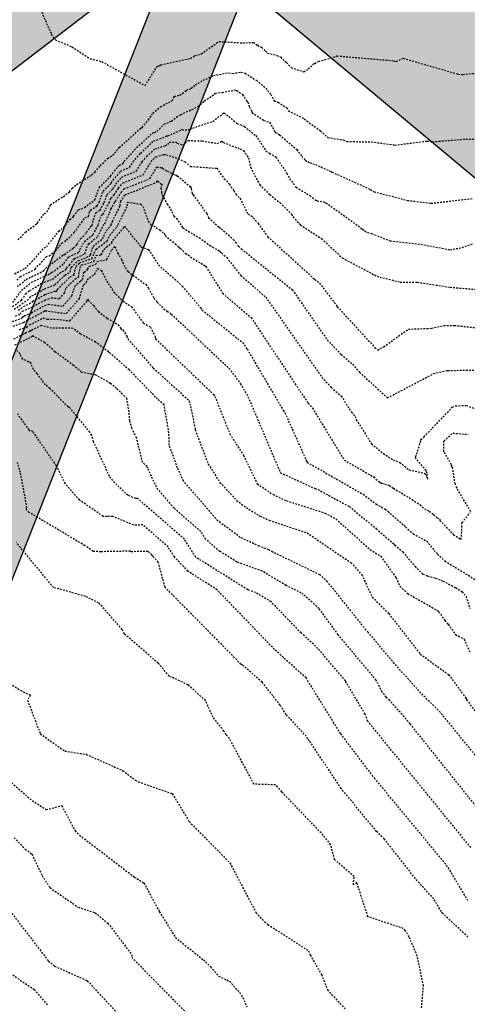
# Model space of a CAD drawing. Units: feet. Extents: x 2026215 to 2029708, y 13713638 to 13719051.
# Drawn here: x 2027949 to 2027982, y 13714795 to 13714868 of the extents above; entities that cross this region are included whole.
import ezdxf

# ---------------------------------------------------------------- set-up
doc = ezdxf.new("R2010")
doc.units = ezdxf.units.FT
doc.header["$MEASUREMENT"] = 0
doc.linetypes.add('HIDDEN2', pattern=[0.1875, 0.125, -0.0625])
for name, color, linetype in [('CE-TOPO-MAJR', 37, 'HIDDEN2'), ('CE-TOPO-MINR', 39, 'HIDDEN2'), ('MP3000439$0$CP-STRM-PATT-6M-1', 253, 'Continuous'), ('MP3000439$0$CP-STRM-STRC-6M1', 1, 'Continuous')]:
    doc.layers.add(name, color=color, linetype=linetype)

msp = doc.modelspace()

# ---------------------------------------------------------------- hatches: boundary and pattern name
at = {"layer": 'MP3000439$0$CP-STRM-PATT-6M-1'}
h = msp.add_hatch(dxfattribs=at)
h.set_pattern_fill('AR-CONC', color=256)
h.set_pattern_definition([(50, (2027943.4964, 13714864.9757), (7.172602, -0.62752), [0.75, -8.25]), (355, (2027943.4964, 13714864.976), (-1.387513, 7.52192), [0.6, -6.6]), (100.45144, (2027944.094, 13714864.9234), (5.78509, 6.8944), [0.6374, -7.01142]), (46.1842, (2027943.496, 13714866.976), (10.67241, -1.65519), [1.125, -12.375]), (96.6356, (2027944.386, 13714866.838), (9.34662, 9.74119), [0.9561, -10.51714]), (351.1842, (2027943.496, 13714866.976), (9.34662, 9.74119), [0.9, -9.9]), (21, (2027944.4964, 13714866.4757), (5.96907, -4.02619), [0.75, -8.25]), (326, (2027944.4964, 13714866.476), (2.433153, 7.2515), [0.6, -6.6]), (71.45144, (2027944.994, 13714866.14), (8.402224, 3.22531), [0.6374, -7.01142]), (37.5, (2027943.4964, 13714864.9757), (0.1215986, 3.3289385), [0, -6.52, 0, -6.7, 0, -6.625]), (7.5, (2027943.4964, 13714864.9757), (2.630695, 3.944117), [0, -3.82, 0, -6.37, 0, -2.525]), (327.5, (2027941.2664, 13714864.9757), (5.338224, -0.225549), [0, -2.5, 0, -7.8, 0, -10.35]), (317.5, (2027940.2664, 13714864.9757), (5.831862, 1.00105), [0, -3.25, 0, -5.18, 0, -7.35])])
h.paths.add_polyline_path([(2027960.693, 13714873.203), (2027608.188, 13713981.907), (2027613.836, 13713979.873), (2027969.823, 13714879.975), (2027964.975, 13714884.03), (2027511.677, 13714537.306), (2027512.836, 13714530.783)])
h = msp.add_hatch(dxfattribs=at)
h.set_pattern_fill('GRAVEL', color=256, scale=2)
h.set_pattern_definition([(228.0128, (2027978.78432, 13714868.3467), (-16, -18), [0.26907, -26.63818]), (184.96974, (2027978.604325, 13714868.1467), (24, 2), [0.461736, -45.71185]), (132.51045, (2027978.14432, 13714868.1067), (20, -22), [0.325576, -32.232065]), (267.2737, (2027977.36432, 13714867.6067), (2, 40), [0.420476, -41.627116]), (292.83365, (2027977.34432, 13714867.1867), (-10, 24), [0.41231, -40.818746]), (357.2737, (2027977.50432, 13714866.8067), (-40, 2), [0.420476, -41.627116]), (37.69424, (2027977.924325, 13714866.7867), (-26, -20), [0.55606, -55.049697]), (72.25533, (2027978.364325, 13714867.1267), (14, 44), [0.524976, -51.972643]), (121.42957, (2027978.52432, 13714867.6267), (-16, 26), [0.4219, -41.768146]), (175.2364, (2027978.30432, 13714867.9867), (22, -2), [0.48166, -23.601525]), (222.39744, (2027977.824325, 13714868.0267), (-24, -22), [0.622896, -61.66675]), (138.8141, (2027979.34432, 13714867.5867), (-14, 12), [0.2126, -21.04769]), (171.46923, (2027979.18432, 13714867.7267), (26, -4), [0.404474, -40.04302]), (225, (2027978.7843, 13714867.7867), (-2e-16, -2), [0.28284, -2.54559]), (203.1986, (2027978.64432, 13714868.0267), (10, 4), [0.15232, -15.07923]), (291.8014, (2027978.50432, 13714867.9667), (-2, 6), [0.2154, -10.55492]), (30.9638, (2027978.58432, 13714867.7667), (6, 4), [0.34986, -11.31205]), (161.565, (2027978.8843, 13714867.9467), (4, -2), [0.25298, -6.07157]), (16.38954, (2027977.34432, 13714867.9667), (20, 6), [0.3544, -35.08569]), (70.3462, (2027977.68432, 13714868.0667), (-8, -22), [0.29732, -29.434815]), (293.1986, (2027978.88432, 13714868.3467), (-4, 10), [0.30463, -14.92692]), (343.61046, (2027979.00432, 13714868.0667), (-20, 6), [0.3544, -35.08569]), (339.444, (2027977.34432, 13714866.7267), (-10, 4), [0.34176, -16.74625]), (294.77514, (2027977.66432, 13714866.6067), (-10, 22), [0.28636, -28.34929]), (66.8014, (2027978.90432, 13714866.3467), (4, 10), [0.30463, -14.92692]), (17.354, (2027979.02432, 13714866.6267), (-26, -8), [0.33526, -33.19085]), (69.444, (2027977.92432, 13714866.3467), (-4, -10), [0.17088, -16.91713]), (101.31, (2027978.78432, 13714866.3467), (-2, 8), [0.10198, -10.09606]), (165.9638, (2027978.76432, 13714866.4467), (6, -2), [0.41231, -7.8339]), (186.009, (2027978.36432, 13714866.5467), (20, 2), [0.3821, -37.827846]), (303.69, (2027978.5843, 13714867.5867), (-2, 4), [0.28844, -6.92266]), (353.15723, (2027978.744325, 13714867.3467), (34, -4), [0.50359, -49.855125]), (60.9454, (2027979.24432, 13714867.2867), (-8, -14), [0.20591, -20.38535]), (90, (2027979.3443, 13714867.4667), (-2, 2), [0.12, -1.88]), (120.2564, (2027978.32432, 13714866.6067), (8, -14), [0.27785, -27.50704]), (48.0128, (2027978.18432, 13714866.8467), (16, 18), [0.53814, -26.3691]), (0, (2027978.5443, 13714867.2467), (2, 2), [0.52, -1.48]), (325.30485, (2027979.06432, 13714867.2467), (20, -14), [0.31623, -31.30655]), (254.0546, (2027979.32432, 13714867.0667), (-2, -8), [0.2912, -14.26902]), (207.646, (2027979.244325, 13714866.7867), (-38, -20), [0.47413, -46.93895]), (175.4261, (2027978.824325, 13714866.5667), (-26, 2), [0.5016, -49.658147])])
h.paths.add_polyline_path([(2027993.742, 13714866.488), (2027986.071, 13714872.903), (2027982.864, 13714869.068), (2027969.823, 13714879.975), (2027965.949, 13714870.178), (2027984.119, 13714854.982)])

# ---------------------------------------------------------------- linework, layer by layer
at = {"layer": 'CE-TOPO-MAJR', "color": 37, "linetype": 'HIDDEN2', "lineweight": -3}
for points, elevation in [([(2027949.043, 13714848.084), (2027949.581, 13714848.492), (2027949.7, 13714848.62), (2027950.99, 13714849.251), (2027951.315, 13714849.62), (2027951.403, 13714849.652), (2027952.416, 13714850.404), (2027952.43, 13714850.423), (2027952.517, 13714850.464), (2027953.173, 13714850.925), (2027953.44, 13714851.184), (2027953.671, 13714851.601), (2027953.894, 13714851.773), (2027954.156, 13714852.084), (2027954.501, 13714852.573), (2027954.555, 13714852.592), (2027954.732, 13714853.255), (2027954.849, 13714853.548), (2027955.145, 13714853.737), (2027955.451, 13714854.294), (2027955.651, 13714854.863), (2027956.084, 13714855.29), (2027956.313, 13714855.644), (2027956.744, 13714856.173), (2027957.82, 13714856.605), (2027958.248, 13714857.301), (2027958.586, 13714857.687), (2027959.179, 13714858.244), (2027959.963, 13714858.492), (2027960.145, 13714858.575), (2027960.256, 13714858.738), (2027960.75, 13714858.742), (2027960.83, 13714858.665), (2027961.263, 13714858.521), (2027961.641, 13714858.869), (2027962.666, 13714858.835), (2027963.779, 13714858.657), (2027964.016, 13714858.735), (2027964.118, 13714858.813), (2027964.235, 13714858.717), (2027965.459, 13714858.257), (2027965.716, 13714858.12), (2027966.094, 13714857.578), (2027966.238, 13714856.885), (2027966.915, 13714855.594), (2027967.659, 13714854.873), (2027968.411, 13714854.273), (2027969.249, 13714853.429), (2027969.364, 13714853.231), (2027969.91, 13714852.651), (2027971.478, 13714851.618), (2027972.991, 13714850.209), (2027975.556, 13714848.851), (2027977.253, 13714848.427), (2027978.542, 13714848.408), (2027980.949, 13714848.04), (2027983.27, 13714847.851)], 990), ([(2027948.896, 13714845.927), (2027949.247, 13714846.046), (2027949.408, 13714846.256), (2027949.44, 13714846.278), (2027950.211, 13714846.614), (2027951.086, 13714847.099), (2027951.576, 13714847.272), (2027952.162, 13714847.193), (2027952.523, 13714847.61), (2027952.641, 13714847.991), (2027953.325, 13714848.656), (2027953.548, 13714848.78), (2027953.725, 13714849.641), (2027953.752, 13714849.667), (2027953.793, 13714849.684), (2027954.694, 13714849.942), (2027954.864, 13714850.376), (2027955.233, 13714850.441), (2027955.429, 13714850.814), (2027955.615, 13714851.01), (2027955.999, 13714851.304), (2027956.09, 13714851.493), (2027956.872, 13714852.406), (2027956.876, 13714852.416), (2027956.941, 13714852.545), (2027958.155, 13714851.017), (2027958.728, 13714850.815), (2027959.46, 13714849.686), (2027959.764, 13714849.39), (2027960.668, 13714848.638), (2027961.202, 13714848.129), (2027962.554, 13714846.534), (2027962.658, 13714846.37), (2027965.637, 13714843.968), (2027965.988, 13714843.48), (2027968.64, 13714838.957), (2027968.765, 13714838.797), (2027970.374, 13714835.186), (2027970.404, 13714835.137), (2027974.527, 13714832.768), (2027975.474, 13714832.064), (2027976.144, 13714831.683), (2027976.383, 13714831.494), (2027976.529, 13714831.341), (2027977.539, 13714830.489), (2027977.663, 13714830.357), (2027978.21, 13714829.851), (2027979.218, 13714829.315), (2027979.754, 13714828.633), (2027980.015, 13714828.349), (2027980.547, 13714827.852), (2027983.105, 13714826.288)], 995), ([(2027986.221, 13714805.534), (2027977.992, 13714815.839), (2027976.499, 13714817.55), (2027976.24, 13714817.806), (2027975.928, 13714818.172), (2027975.5, 13714819.064), (2027972.695, 13714822.41), (2027971.278, 13714824.352), (2027969.975, 13714825.506), (2027968.848, 13714826.051), (2027967.096, 13714827.097), (2027965.237, 13714827.772), (2027963.981, 13714828.559), (2027962.926, 13714829.461), (2027962.569, 13714830.032), (2027960.598, 13714831.745), (2027959.298, 13714833.293), (2027958.61, 13714834.812), (2027958.29, 13714835.12), (2027957.834, 13714836.929), (2027957.492, 13714837.638), (2027957.33, 13714838.193), (2027957.284, 13714838.854), (2027957.124, 13714839.829), (2027956.369, 13714840.575), (2027955.898, 13714840.953), (2027954.933, 13714841.504), (2027954.781, 13714841.569), (2027953.784, 13714841.786), (2027953.195, 13714842.271), (2027951.819, 13714843.286), (2027951.497, 13714843.605), (2027951.086, 13714843.948), (2027950.214, 13714844.442), (2027950.181, 13714844.426), (2027950.178, 13714844.424), (2027950.173, 13714844.422), (2027948.819, 13714843.745)], 1000), ([(2027948.151, 13714797.696), (2027950.3, 13714796.236), (2027951.253, 13714795.106)], 1000)]:
    msp.add_lwpolyline(points, dxfattribs=dict(at, elevation=elevation))
at = {"layer": 'CE-TOPO-MINR', "color": 39, "linetype": 'HIDDEN2', "lineweight": -3}
for points, elevation in [([(2027950.392, 13714869.359), (2027951.556, 13714866.724), (2027951.682, 13714866.489), (2027951.858, 13714866.285), (2027953.078, 13714865.778), (2027954.433, 13714864.896), (2027955.274, 13714864.687), (2027958.466, 13714862.92), (2027959.364, 13714864.349), (2027959.513, 13714864.384), (2027959.627, 13714864.442), (2027961.812, 13714864.924), (2027962.141, 13714865.141), (2027962.351, 13714865.175), (2027962.611, 13714865.258), (2027963.887, 13714866.165), (2027965.666, 13714866.071), (2027966.449, 13714866.107), (2027966.757, 13714865.888), (2027967.054, 13714865.746), (2027967.326, 13714865.446), (2027967.495, 13714865.315), (2027968.161, 13714865.147), (2027968.463, 13714865.01), (2027968.766, 13714864.718), (2027968.896, 13714864.612), (2027969.218, 13714864.243), (2027970.154, 13714863.941), (2027970.495, 13714864.129), (2027970.874, 13714864.516), (2027970.973, 13714864.549), (2027971.248, 13714864.706), (2027972.523, 13714865.056), (2027972.604, 13714865.105), (2027976.8, 13714864.75), (2027976.977, 13714864.697), (2027977.49, 13714864.933), (2027981.559, 13714863.751), (2027981.872, 13714863.741), (2027982.906, 13714863.844)], 986), ([(2027949.113, 13714851.534), (2027949.645, 13714852.111), (2027950.503, 13714852.73), (2027950.532, 13714852.793), (2027951.044, 13714853.472), (2027951.238, 13714853.6), (2027951.495, 13714854.117), (2027952.316, 13714854.658), (2027952.451, 13714854.732), (2027952.89, 13714855.09), (2027953.101, 13714855.344), (2027953.424, 13714855.629), (2027954.529, 13714856.324), (2027954.766, 13714856.528), (2027955.173, 13714857.003), (2027955.703, 13714857.532), (2027956.07, 13714857.774), (2027956.557, 13714858.338), (2027958.145, 13714859.771), (2027958.242, 13714859.832), (2027958.714, 13714860.385), (2027959.035, 13714860.89), (2027959.605, 13714861.345), (2027960.449, 13714861.809), (2027960.645, 13714862.122), (2027961.027, 13714862.211), (2027961.524, 13714862.572), (2027961.854, 13714862.717), (2027962.183, 13714862.972), (2027962.735, 13714863.309), (2027963.515, 13714863.657), (2027964.619, 13714863.868), (2027964.917, 13714863.805), (2027965.523, 13714863.918), (2027965.835, 13714863.83), (2027966.666, 13714863.305), (2027967.354, 13714862.729), (2027967.728, 13714862.269), (2027967.992, 13714861.771), (2027968.268, 13714861.686), (2027968.889, 13714861.286), (2027969.013, 13714861.068), (2027970.194, 13714860.47), (2027970.375, 13714860.306), (2027971.399, 13714859.577), (2027971.871, 13714859.126), (2027971.925, 13714859.085), (2027973.059, 13714858.915), (2027973.334, 13714858.793), (2027975.147, 13714858.76), (2027976.74, 13714858.556), (2027976.861, 13714858.523), (2027979.241, 13714858.827), (2027979.648, 13714858.777), (2027982.087, 13714858.971), (2027986.85, 13714858.984)], 987), ([(2027948.85, 13714849.036), (2027949.606, 13714849.423), (2027950.131, 13714849.934), (2027951.025, 13714850.949), (2027951.217, 13714851.02), (2027951.355, 13714851.228), (2027952.106, 13714852.173), (2027952.273, 13714852.297), (2027952.609, 13714852.63), (2027952.912, 13714853.041), (2027953.202, 13714853.271), (2027953.554, 13714853.76), (2027953.999, 13714853.914), (2027954.762, 13714854.495), (2027955.074, 13714855.382), (2027955.867, 13714856.165), (2027955.918, 13714856.245), (2027956.575, 13714857.051), (2027956.827, 13714857.153), (2027956.927, 13714857.315), (2027957.68, 13714858.176), (2027959.001, 13714859.415), (2027959.162, 13714859.467), (2027959.349, 13714859.551), (2027959.859, 13714860.061), (2027960.42, 13714860.298), (2027960.779, 13714860.599), (2027961.103, 13714860.783), (2027962.32, 13714861.341), (2027962.339, 13714861.354), (2027962.364, 13714861.366), (2027962.814, 13714861.772), (2027962.843, 13714861.803), (2027963.57, 13714862.268), (2027963.656, 13714862.363), (2027964.143, 13714862.418), (2027965.095, 13714862.596), (2027965.216, 13714862.562), (2027965.653, 13714862.251), (2027965.974, 13714861.757), (2027966.042, 13714861.697), (2027966.15, 13714861.327), (2027966.332, 13714861.015), (2027966.34, 13714860.934), (2027967.214, 13714860.346), (2027967.636, 13714860.21), (2027968.044, 13714859.491), (2027968.083, 13714859.463), (2027968.378, 13714859.293), (2027969.643, 13714858.193), (2027970.005, 13714857.695), (2027970.263, 13714857.413), (2027970.62, 13714857.219), (2027971.015, 13714857.102), (2027972.156, 13714856.577), (2027972.196, 13714856.548), (2027972.215, 13714856.541), (2027972.238, 13714856.535), (2027975.067, 13714855.261), (2027975.238, 13714855.137), (2027975.337, 13714855.086), (2027977.807, 13714854.451), (2027979.531, 13714854.239), (2027982.577, 13714854.581)], 988), ([(2027949.04, 13714848.574), (2027949.275, 13714848.828), (2027950.368, 13714849.373), (2027951.17, 13714850.284), (2027951.387, 13714850.365), (2027951.874, 13714850.724), (2027952.339, 13714851.282), (2027952.687, 13714851.527), (2027953.249, 13714852.072), (2027954.028, 13714853.166), (2027954.293, 13714853.259), (2027954.381, 13714853.589), (2027954.439, 13714853.734), (2027954.932, 13714854.049), (2027955.08, 13714854.317), (2027955.362, 13714855.122), (2027955.975, 13714855.728), (2027956.115, 13714855.944), (2027956.659, 13714856.612), (2027957.324, 13714856.879), (2027957.587, 13714857.308), (2027958.133, 13714857.932), (2027959.09, 13714858.83), (2027959.563, 13714858.979), (2027960.061, 13714859.206), (2027960.068, 13714859.216), (2027960.146, 13714859.217), (2027961.15, 13714859.646), (2027961.199, 13714859.678), (2027961.425, 13714859.646), (2027961.787, 13714859.692), (2027962.194, 13714859.86), (2027963.449, 13714860.276), (2027964.282, 13714860.912), (2027965.235, 13714860.124), (2027965.786, 13714859.906), (2027966.62, 13714859.225), (2027967.364, 13714858.11), (2027967.624, 13714857.928), (2027968.113, 13714857.645), (2027968.91, 13714856.436), (2027969.112, 13714856.045), (2027969.557, 13714855.457), (2027969.561, 13714855.45), (2027969.601, 13714855.415), (2027970.611, 13714854.799), (2027971.041, 13714854.461), (2027971.138, 13714854.428), (2027971.614, 13714854.331), (2027971.794, 13714854.279), (2027974.495, 13714852.328), (2027974.633, 13714852.2), (2027974.866, 13714852.076), (2027975.16, 13714852), (2027976.546, 13714851.455), (2027978.784, 13714851.21), (2027980.947, 13714850.805), (2027981.828, 13714850.97), (2027982.646, 13714851.273)], 989), ([(2027948.714, 13714846.917), (2027949.247, 13714847.623), (2027949.348, 13714847.822), (2027950.122, 13714848.41), (2027950.124, 13714848.412), (2027951.321, 13714848.988), (2027951.47, 13714849.038), (2027951.596, 13714849.149), (2027951.794, 13714849.257), (2027952.489, 13714849.802), (2027952.839, 13714850.286), (2027953.614, 13714850.642), (2027953.661, 13714850.822), (2027953.995, 13714851.425), (2027954.643, 13714851.929), (2027955.013, 13714852.659), (2027955.083, 13714852.922), (2027955.259, 13714853.362), (2027955.357, 13714853.425), (2027955.823, 13714854.271), (2027955.94, 13714854.603), (2027956.192, 13714854.852), (2027956.51, 13714855.343), (2027956.828, 13714855.733), (2027958.317, 13714856.332), (2027958.908, 13714857.294), (2027959.039, 13714857.443), (2027959.268, 13714857.658), (2027959.847, 13714857.842), (2027960.034, 13714857.82), (2027960.883, 13714857.534), (2027961.408, 13714857.295), (2027961.815, 13714856.952), (2027963.755, 13714856.819), (2027964.29, 13714856.037), (2027964.689, 13714855.666), (2027964.782, 13714855.45), (2027965, 13714855.167), (2027965.159, 13714854.901), (2027965.456, 13714854.605), (2027966.054, 13714853.424), (2027966.29, 13714853.32), (2027966.789, 13714852.754), (2027967.504, 13714851.769), (2027970.96, 13714848.627), (2027971.317, 13714848.353), (2027972.627, 13714846.607), (2027975.393, 13714843.597), (2027975.597, 13714843.409), (2027976.05, 13714843.65), (2027977.863, 13714844.954), (2027979.572, 13714845.013), (2027980.471, 13714845.226), (2027981.27, 13714845.227), (2027983.407, 13714844.987)], 991), ([(2027948.516, 13714846.49), (2027949.366, 13714847.095), (2027949.521, 13714847.3), (2027949.652, 13714847.56), (2027949.966, 13714847.798), (2027950.857, 13714848.34), (2027951.032, 13714848.424), (2027951.648, 13714848.631), (2027952.168, 13714849.089), (2027952.647, 13714849.355), (2027952.667, 13714849.452), (2027952.906, 13714849.676), (2027953.248, 13714850.15), (2027954.034, 13714850.504), (2027954.15, 13714850.943), (2027954.319, 13714851.249), (2027954.982, 13714851.773), (2027955.368, 13714852.573), (2027955.498, 13714852.725), (2027955.666, 13714853.147), (2027955.847, 13714853.516), (2027955.953, 13714853.808), (2027956.195, 13714854.248), (2027956.228, 13714854.343), (2027956.301, 13714854.414), (2027956.707, 13714855.043), (2027956.912, 13714855.294), (2027958.813, 13714856.058), (2027959.337, 13714856.91), (2027959.696, 13714856.865), (2027959.75, 13714856.811), (2027960.1, 13714856.604), (2027960.864, 13714856.255), (2027961.833, 13714855.439), (2027961.854, 13714855.301), (2027961.947, 13714854.951), (2027961.956, 13714854.9), (2027962.005, 13714854.847), (2027963.016, 13714853.473), (2027963.146, 13714853.173), (2027963.621, 13714852.722), (2027963.932, 13714852.466), (2027964.083, 13714852.359), (2027964.967, 13714851.567), (2027965.137, 13714851.363), (2027965.331, 13714851.078), (2027965.367, 13714851.053), (2027965.556, 13714850.876), (2027969.316, 13714847.853), (2027971.888, 13714844.156), (2027972.924, 13714843.079), (2027973.745, 13714842.36), (2027974.265, 13714841.78), (2027976.324, 13714839.877), (2027979.728, 13714841.672), (2027980.76, 13714841.906), (2027983.862, 13714841.935)], 992), ([(2027948.822, 13714846.422), (2027949.589, 13714846.965), (2027949.826, 13714847.085), (2027949.937, 13714847.29), (2027951.068, 13714847.931), (2027951.826, 13714848.223), (2027952.555, 13714848.945), (2027952.947, 13714849.164), (2027953.02, 13714849.515), (2027953.537, 13714850.001), (2027954.337, 13714850.333), (2027954.408, 13714850.353), (2027954.449, 13714850.458), (2027954.639, 13714851.065), (2027954.644, 13714851.074), (2027955.321, 13714851.616), (2027955.609, 13714852.213), (2027955.956, 13714852.619), (2027956.069, 13714852.903), (2027956.613, 13714854.009), (2027956.625, 13714854.042), (2027956.65, 13714854.35), (2027956.904, 13714854.742), (2027956.996, 13714854.855), (2027959.31, 13714855.785), (2027959.37, 13714855.883), (2027959.412, 13714855.878), (2027959.583, 13714855.705), (2027959.694, 13714855.639), (2027959.659, 13714855.441), (2027959.635, 13714855.353), (2027959.681, 13714855.038), (2027959.723, 13714854.848), (2027960.096, 13714854.171), (2027960.339, 13714853.825), (2027960.588, 13714853.28), (2027960.783, 13714853.123), (2027961.235, 13714852.445), (2027961.256, 13714852.404), (2027962.458, 13714851.7), (2027963.172, 13714851.18), (2027963.24, 13714851.128), (2027963.954, 13714850.715), (2027964.064, 13714850.615), (2027964.107, 13714850.569), (2027964.482, 13714850.225), (2027965.487, 13714848.953), (2027965.527, 13714848.91), (2027967.36, 13714847.304), (2027971.488, 13714841.406), (2027972.191, 13714840.65), (2027972.91, 13714840.02), (2027973.675, 13714838.819), (2027973.948, 13714838.518), (2027974.029, 13714838.271), (2027975.144, 13714836.495), (2027976.028, 13714835.777), (2027976.741, 13714835.303), (2027977.238, 13714835.123), (2027977.897, 13714834.585), (2027977.93, 13714834.563), (2027979.064, 13714834.312), (2027979.287, 13714833.913), (2027979.238, 13714834.314), (2027979.209, 13714834.432), (2027979.167, 13714834.514), (2027978.399, 13714835.43), (2027978.414, 13714835.526), (2027978.786, 13714836.739), (2027978.792, 13714836.805), (2027979.018, 13714837.004), (2027981.095, 13714839.188), (2027981.345, 13714839.288), (2027982.126, 13714839.331), (2027982.919, 13714839.028)], 993), ([(2027949.127, 13714846.353), (2027949.514, 13714846.622), (2027950.152, 13714846.944), (2027950.184, 13714847.003), (2027951.096, 13714847.502), (2027951.803, 13714847.752), (2027951.909, 13714847.738), (2027951.974, 13714847.813), (2027951.995, 13714847.882), (2027952.94, 13714848.801), (2027953.247, 13714848.972), (2027953.372, 13714849.578), (2027953.644, 13714849.834), (2027954.065, 13714850.008), (2027954.551, 13714850.147), (2027954.808, 13714850.804), (2027954.835, 13714850.809), (2027954.85, 13714850.837), (2027954.864, 13714850.851), (2027955.66, 13714851.46), (2027955.85, 13714851.853), (2027956.414, 13714852.512), (2027956.472, 13714852.659), (2027957.171, 13714854.044), (2027957.169, 13714854.317), (2027958.164, 13714854.172), (2027958.302, 13714854.005), (2027958.697, 13714852.915), (2027958.898, 13714852.645), (2027959.099, 13714852.569), (2027959.544, 13714852.273), (2027959.838, 13714852.019), (2027959.953, 13714851.853), (2027960.687, 13714851.251), (2027960.958, 13714850.992), (2027961.073, 13714850.901), (2027961.461, 13714850.522), (2027961.636, 13714850.429), (2027962.004, 13714850.155), (2027962.892, 13714849.62), (2027962.946, 13714849.571), (2027964.183, 13714847.59), (2027966.274, 13714845.806), (2027970.471, 13714839.487), (2027970.798, 13714839.134), (2027973.13, 13714835.297), (2027975.31, 13714834.045), (2027975.677, 13714833.721), (2027975.772, 13714833.652), (2027975.902, 13714833.593), (2027976.465, 13714833.428), (2027976.757, 13714833.209), (2027978.137, 13714832.394), (2027978.724, 13714831.984), (2027979.047, 13714831.699), (2027979.402, 13714831.52), (2027979.727, 13714831.281), (2027979.986, 13714831.027), (2027980.175, 13714830.935), (2027980.19, 13714830.837), (2027981.188, 13714829.805), (2027981.756, 13714829.439), (2027981.808, 13714830.105), (2027981.813, 13714830.676), (2027982.429, 13714831.416)], 994), ([(2027948.689, 13714845.517), (2027949.375, 13714845.75), (2027949.463, 13714845.865), (2027949.605, 13714845.951), (2027950.092, 13714846.158), (2027951.076, 13714846.696), (2027951.349, 13714846.792), (2027952.416, 13714846.648), (2027953.072, 13714847.407), (2027953.287, 13714848.101), (2027953.71, 13714848.512), (2027953.848, 13714848.588), (2027953.966, 13714849.162), (2027954.234, 13714849.351), (2027954.346, 13714849.595), (2027954.837, 13714849.736), (2027954.92, 13714849.949), (2027955.63, 13714850.074), (2027956.007, 13714850.792), (2027956.244, 13714851.041), (2027956.444, 13714850.578), (2027956.721, 13714850.091), (2027956.989, 13714849.489), (2027957.213, 13714849.2), (2027958.517, 13714848.248), (2027958.706, 13714847.981), (2027959.114, 13714847.238), (2027959.362, 13714846.943), (2027959.83, 13714846.45), (2027960.1, 13714846.279), (2027960.391, 13714846.059), (2027964.648, 13714842.064), (2027965.486, 13714840.939), (2027966.048, 13714839.97), (2027968.435, 13714834.361), (2027970.988, 13714833.193), (2027971.198, 13714833.126), (2027973.527, 13714831.858), (2027975.497, 13714830.233), (2027975.504, 13714830.229), (2027975.506, 13714830.226), (2027976.822, 13714829.083), (2027976.875, 13714829.027), (2027977.449, 13714828.521), (2027978.354, 13714827.439), (2027978.933, 13714826.888), (2027979.282, 13714826.751), (2027979.873, 13714826.584), (2027980.423, 13714826.368), (2027981.343, 13714825.884), (2027981.825, 13714825.58), (2027982.118, 13714825.244), (2027982.393, 13714824.347)], 996), ([(2027948.748, 13714845.17), (2027949.511, 13714845.45), (2027949.793, 13714845.626), (2027949.972, 13714845.702), (2027951.066, 13714846.292), (2027951.122, 13714846.312), (2027952.669, 13714846.102), (2027953.622, 13714847.203), (2027953.933, 13714848.21), (2027954.095, 13714848.367), (2027954.148, 13714848.397), (2027954.193, 13714848.616), (2027954.763, 13714849.018), (2027954.958, 13714849.444), (2027955.246, 13714849.276), (2027955.644, 13714848.483), (2027956.163, 13714847.688), (2027956.841, 13714847.007), (2027957.476, 13714846.601), (2027958.31, 13714845.44), (2027958.347, 13714845.402), (2027958.861, 13714845.106), (2027959.198, 13714844.385), (2027959.235, 13714844.241), (2027963.508, 13714840.13), (2027963.61, 13714839.994), (2027964.704, 13714837.232), (2027965.71, 13714835.65), (2027966.734, 13714833.543), (2027967.9, 13714832.747), (2027968.888, 13714832.293), (2027971.72, 13714831.387), (2027972.527, 13714830.947), (2027975.046, 13714828.689), (2027975.833, 13714828.202), (2027976.953, 13714826.612), (2027977.252, 13714825.972), (2027977.814, 13714825.444), (2027980.032, 13714824.182), (2027980.098, 13714824.106), (2027980.544, 13714823.462), (2027980.796, 13714823.177), (2027981.344, 13714822.418), (2027981.942, 13714822.12), (2027981.967, 13714822.077), (2027982.391, 13714821.149)], 997), ([(2027949.223, 13714844.921), (2027949.733, 13714845.108), (2027949.951, 13714845.262), (2027950.959, 13714845.776), (2027951.276, 13714845.691), (2027951.966, 13714845.687), (2027952.923, 13714845.557), (2027954.171, 13714847), (2027954.221, 13714847.164), (2027954.276, 13714847.08), (2027954.683, 13714846.682), (2027955.03, 13714846.247), (2027955.671, 13714845.754), (2027956.48, 13714845.279), (2027956.678, 13714844.991), (2027956.828, 13714844.889), (2027957.11, 13714844.431), (2027957.198, 13714844.241), (2027959.065, 13714842.083), (2027961.72, 13714839.674), (2027962.151, 13714837.61), (2027962.153, 13714837.534), (2027963.116, 13714835.001), (2027963.978, 13714833.646), (2027965.216, 13714832.317), (2027966.106, 13714831.662), (2027966.942, 13714831.158), (2027967.615, 13714830.853), (2027970.398, 13714829.921), (2027973.638, 13714827.723), (2027974.429, 13714826.841), (2027975.203, 13714825.184), (2027976.418, 13714823.968), (2027978.738, 13714820.983), (2027980.836, 13714819.462), (2027982.094, 13714817.733), (2027982.137, 13714817.647), (2027982.147, 13714817.62), (2027982.153, 13714817.609), (2027983.669, 13714815.612)], 998), ([(2027986.618, 13714808.824), (2027980.216, 13714816.693), (2027978.79, 13714818.098), (2027976.83, 13714820.291), (2027974.913, 13714822.588), (2027974.748, 13714822.755), (2027971.916, 13714826.32), (2027971.349, 13714826.821), (2027967.871, 13714828.504), (2027967.579, 13714828.678), (2027966.879, 13714828.933), (2027965.483, 13714829.594), (2027963.817, 13714830.819), (2027961.302, 13714833.736), (2027960.858, 13714834.716), (2027960.244, 13714836.397), (2027960.219, 13714837.314), (2027959.868, 13714839.363), (2027959.24, 13714839.933), (2027957.297, 13714841.953), (2027955.82, 13714843.238), (2027955.795, 13714843.265), (2027955.783, 13714843.272), (2027954.819, 13714843.995), (2027953.717, 13714844.586), (2027953.166, 13714844.998), (2027953.143, 13714845.011), (2027951.565, 13714845.02), (2027950.818, 13714845.22), (2027950.066, 13714844.844), (2027949.956, 13714844.766), (2027949.698, 13714844.672), (2027948.743, 13714844.194)], 999), ([(2027982.458, 13714806.716), (2027974.884, 13714816.019), (2027974.683, 13714816.549), (2027973.22, 13714819.002), (2027971.198, 13714821.402), (2027969.961, 13714822.544), (2027967.751, 13714824.836), (2027966.613, 13714825.516), (2027966.036, 13714825.725), (2027962.218, 13714828.118), (2027962.187, 13714828.144), (2027961.366, 13714829.458), (2027957.913, 13714832.458), (2027957.775, 13714832.455), (2027957.195, 13714832.697), (2027956.389, 13714833.456), (2027955.846, 13714834.088), (2027954.674, 13714836.645), (2027954.538, 13714837.11), (2027954.401, 13714837.349), (2027952.927, 13714839.139), (2027952.873, 13714839.167), (2027952.791, 13714839.218), (2027951.456, 13714840.573), (2027951.118, 13714840.846), (2027950.523, 13714841.655), (2027950.238, 13714841.98), (2027950.06, 13714842.414), (2027949.949, 13714842.515), (2027949.878, 13714842.54), (2027949.45, 13714842.743), (2027949.25, 13714843.127), (2027949.032, 13714843.365)], 1001), ([(2027982.251, 13714802.799), (2027980.757, 13714805.312), (2027975.407, 13714811.78), (2027972.875, 13714815.107), (2027970.324, 13714819.229), (2027968.005, 13714821.322), (2027963.77, 13714825.722), (2027961.621, 13714827.102), (2027960.622, 13714828.15), (2027960.164, 13714828.883), (2027958.295, 13714830.507), (2027957.625, 13714830.494), (2027956.068, 13714831.142), (2027955.67, 13714831.123), (2027955.373, 13714831.139), (2027953.621, 13714832.349), (2027952.591, 13714833.549), (2027951.934, 13714834.865), (2027950.198, 13714837.403), (2027949.986, 13714837.431), (2027949.93, 13714837.519), (2027949.077, 13714838.693)], 1002), ([(2027982.463, 13714831.494), (2027981.545, 13714833.025), (2027981.309, 13714833.53), (2027981.124, 13714834.737), (2027981.074, 13714834.829), (2027981.042, 13714834.963), (2027980.485, 13714835.912), (2027980.487, 13714836.696), (2027981.129, 13714837.281), (2027982.261, 13714837.183)], 994), ([(2027982.257, 13714800.114), (2027980.401, 13714801.844), (2027980.294, 13714801.982), (2027979.734, 13714802.925), (2027978.523, 13714804.254), (2027976.091, 13714807.342), (2027975.527, 13714807.891), (2027972.913, 13714811.064), (2027970.572, 13714814.594), (2027970.46, 13714814.732), (2027970.341, 13714814.919), (2027968.861, 13714816.519), (2027968.423, 13714817.213), (2027967.096, 13714818.901), (2027965.614, 13714820.188), (2027965.532, 13714820.237), (2027959.933, 13714825.916), (2027959.44, 13714827.767), (2027959.031, 13714828.196), (2027958.961, 13714828.308), (2027958.676, 13714828.556), (2027957.475, 13714828.532), (2027957.373, 13714828.574), (2027955.213, 13714828.53), (2027954.636, 13714828.561), (2027954.036, 13714828.976), (2027949.93, 13714831.429), (2027949.731, 13714831.63), (2027949.741, 13714831.77), (2027949.729, 13714831.998), (2027949.284, 13714834.378), (2027949.067, 13714835.106)], 1003), ([(2027978.835, 13714794.891), (2027978.98, 13714796.505), (2027978.519, 13714798.714), (2027977.922, 13714800.121), (2027977.637, 13714800.592), (2027977.488, 13714800.74), (2027974.888, 13714801.612), (2027974.066, 13714804.125), (2027973.813, 13714803.959), (2027973.864, 13714804.576), (2027972.43, 13714805.824), (2027972.136, 13714806.93), (2027971.588, 13714807.628), (2027968.541, 13714810.811), (2027968.229, 13714811.191), (2027968.08, 13714811.333), (2027966.493, 13714811.383), (2027964.676, 13714814.762), (2027964.431, 13714815.055), (2027964.271, 13714815.303), (2027963.483, 13714816.319), (2027962.907, 13714817.56), (2027961.628, 13714818.715), (2027960.248, 13714819.359), (2027959.436, 13714820.312), (2027956.949, 13714822.458), (2027956.787, 13714822.797), (2027955.045, 13714824.761), (2027954.066, 13714825.237), (2027951.706, 13714825.902), (2027948.972, 13714829.22)], 1004), ([(2027948.693, 13714818.683), (2027949.478, 13714818.198), (2027950.019, 13714817.963), (2027949.806, 13714817.578), (2027950.746, 13714815.106), (2027952.545, 13714813.829), (2027954.113, 13714813.588), (2027956.819, 13714812.392), (2027957.739, 13714811.687), (2027957.975, 13714811.565), (2027960.464, 13714810.688), (2027961.713, 13714808.629), (2027964.715, 13714805.581), (2027966.632, 13714801.919), (2027966.938, 13714801.568), (2027967.514, 13714801.041), (2027967.514, 13714801.041), (2027970.494, 13714799.101), (2027970.63, 13714798.791), (2027971.462, 13714797.341), (2027971.901, 13714796.212), (2027973.281, 13714794.732)], 1004), ([(2027948.298, 13714811.797), (2027949.971, 13714810.313), (2027951.184, 13714809.507), (2027952.324, 13714809.803), (2027953.302, 13714807.943), (2027953.635, 13714807.628), (2027957.671, 13714804.538), (2027958.377, 13714804.102), (2027959.364, 13714802.271), (2027959.472, 13714802.113), (2027959.513, 13714801.983), (2027960.704, 13714800.08), (2027962.76, 13714798.425), (2027963.294, 13714797.91), (2027963.885, 13714797.225), (2027964.69, 13714796.854), (2027965.575, 13714795.85), (2027965.962, 13714794.969)], 1003), ([(2027948.812, 13714807.438), (2027949.637, 13714806.599), (2027950.13, 13714806.229), (2027950.873, 13714804.643), (2027951.455, 13714803.753), (2027953.543, 13714802.303), (2027954.782, 13714801.906), (2027955.721, 13714801.139), (2027957.491, 13714798.797), (2027957.487, 13714798.604), (2027963.782, 13714792.207)], 1002), ([(2027947.551, 13714803.285), (2027951.345, 13714798.339), (2027951.796, 13714797.966), (2027954.206, 13714796.89), (2027957.275, 13714793.572)], 1001)]:
    msp.add_lwpolyline(points, dxfattribs=dict(at, elevation=elevation))
at = {"layer": 'MP3000439$0$CP-STRM-PATT-6M-1'}
msp.add_line((2027965.949, 13714870.178), (2027984.119, 13714854.982), dxfattribs=at)
at = {"layer": 'MP3000439$0$CP-STRM-STRC-6M1'}
for p, q in [((2027613.836, 13713979.873), (2027969.823, 13714879.975)), ((2027960.693, 13714873.203), (2027512.836, 13714530.783)), ((2027960.693, 13714873.203), (2027608.188, 13713981.907))]:
    msp.add_line(p, q, dxfattribs=at)

doc.saveas('drawing.dxf')
